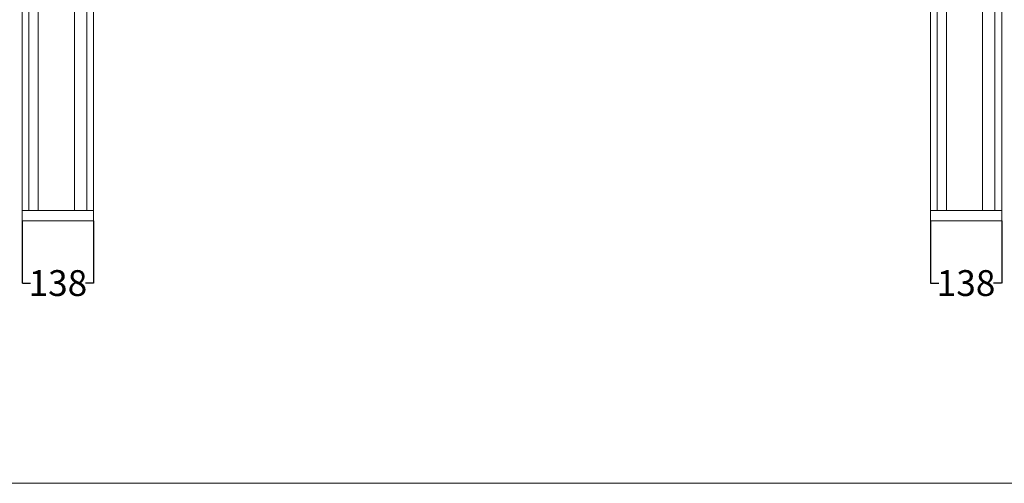
# Model space of a CAD drawing. Units: millimetres. Extents: x -33 to 49985, y 13794 to 45818.
# Drawn here: x 2204 to 4110, y 13794 to 14692 of the extents above; entities that cross this region are included whole.
import ezdxf

# ---------------------------------------------------------------- set-up
doc = ezdxf.new("R2010")
doc.units = ezdxf.units.MM
doc.header["$LTSCALE"] = 50
doc.layers.add('Blox', color=7, linetype='Continuous')
doc.styles.get("Standard").update_dxf_attribs({"font": 'arial.ttf'})
doc.dimstyles.get("Standard").update_dxf_attribs({"dimtxt": 50, "dimasz": 0.18, "dimexe": 0.18, "dimexo": 0.0625, "dimgap": 0.09, "dimtad": 0, "dimdec": 0, "dimzin": 0, "dimdsep": 46, "dimtxsty": 'Standard', "dimcen": 0.09, "dimadec": 0, "dimazin": 0, "dimtfac": 1, "dimtdec": 0, "dimtofl": 0, "dimtmove": 1, "dimatfit": 3, "dimfxl": 1, "dimtolj": 1, "dimtzin": 0, "dimarcsym": 0})

# ---------------------------------------------------------------- blocks, each defined once
blk = doc.blocks.new('*U94')
at = {"color": 0, "linetype": 'ByBlock', "lineweight": -2}
for p, q in [((1752, -76), (1752, -1699)), ((1770, -58), (1770, -1699)), ((1840, -58), (1840, -1699)), ((1864, -76), (1864, -1699)), ((3510, -76), (3510, -1699)), ((3528, -58), (3528, -1699)), ((3598, -58), (3598, -1699)), ((3622, -76), (3622, -1699)), ((1739, -1699), (1739, -89)), ((1877, -89), (1877, -1699)), ((3497, -1699), (3497, -89)), ((3635, -89), (3635, -1699)), ((1739, -1699), (1739, -1719)), ((1877, -1699), (1739, -1699)), ((1877, -1699), (1877, -1719)), ((3497, -1699), (3497, -1719)), ((3635, -1699), (3497, -1699)), ((3635, -1699), (3635, -1719)), ((1877, -1719), (1739, -1719)), ((3635, -1719), (3497, -1719))]:
    blk.add_line(p, q, dxfattribs=at)
blk = doc.blocks.new('*D51')
at = {"layer": 'Blox', "color": 0, "lineweight": -2, "transparency": 16777216}
for p, q in [((2208.5, 14302.6), (2208.5, 14182)), ((2346.5, 14302.6), (2346.5, 14182)), ((2208.7, 14182.2), (2224.5, 14182.2)), ((2346.3, 14182.2), (2330.6, 14182.2))]:
    blk.add_line(p, q, dxfattribs=at)
at = {"layer": 'Blox', "color": 0, "transparency": 16777216}
for points in [[(2208.7, 14182.2), (2208.7, 14182.2), (2208.5, 14182.2)], [(2346.3, 14182.2), (2346.3, 14182.2), (2346.5, 14182.2)]]:
    blk.add_solid(points, dxfattribs=at)
at = {"layer": 'Defpoints', "color": 0, "transparency": 16777216}
for p in [(2208.5, 14302.6), (2346.5, 14302.6), (2346.5, 14182.2)]:
    blk.add_point(p, dxfattribs=at)
at = {"layer": 'Blox', "color": 0, "lineweight": 0, "transparency": 16777216, "insert": (2277.5, 14182.2), "char_height": 50, "attachment_point": 5}
blk.add_mtext('\\A1;138', dxfattribs=at)
blk = doc.blocks.new('*D52')
at = {"layer": 'Blox', "color": 0, "lineweight": -2, "transparency": 16777216}
for p, q in [((3966.5, 14302.6), (3966.5, 14182)), ((4104.5, 14302.6), (4104.5, 14182)), ((3966.7, 14182.2), (3982.5, 14182.2)), ((4104.3, 14182.2), (4088.6, 14182.2))]:
    blk.add_line(p, q, dxfattribs=at)
at = {"layer": 'Blox', "color": 0, "transparency": 16777216}
for points in [[(3966.7, 14182.2), (3966.7, 14182.2), (3966.5, 14182.2)], [(4104.3, 14182.2), (4104.3, 14182.2), (4104.5, 14182.2)]]:
    blk.add_solid(points, dxfattribs=at)
at = {"layer": 'Defpoints', "color": 0, "transparency": 16777216}
for p in [(3966.5, 14302.6), (4104.5, 14302.6), (4104.5, 14182.2)]:
    blk.add_point(p, dxfattribs=at)
at = {"layer": 'Blox', "color": 0, "lineweight": 0, "transparency": 16777216, "insert": (4035.5, 14182.2), "char_height": 50, "attachment_point": 5}
blk.add_mtext('\\A1;138', dxfattribs=at)

msp = doc.modelspace()

# ---------------------------------------------------------------- linework, layer by layer
at = {"layer": 'Blox', "color": 7, "lineweight": 0}
msp.add_lwpolyline([(-32.8, 24288.5), (24878.2, 24288.5), (24878.2, 13794.5), (-32.8, 13794.5)], close=True, dxfattribs=at)

# ---------------------------------------------------------------- block references
msp.add_blockref('*U94', (469.5, 16021.6), dxfattribs=at)

# ---------------------------------------------------------------- dimensions: what is measured, and where the dimension line sits
at = {"layer": 'Blox', "lineweight": 0}
for base, p1, p2, picture, middle in [((2346.5, 14182.2), (2208.5, 14302.6), (2346.5, 14302.6), '*D51', (2277.5, 14182.2)), ((4104.5, 14182.2), (3966.5, 14302.6), (4104.5, 14302.6), '*D52', (4035.5, 14182.2))]:
    dim = msp.add_linear_dim(base=base, p1=p1, p2=p2, dimstyle='Standard', dxfattribs=at)
    dim.commit()
    dim.dimension.update_dxf_attribs({"geometry": picture, "text_midpoint": middle})

doc.saveas('drawing.dxf')
